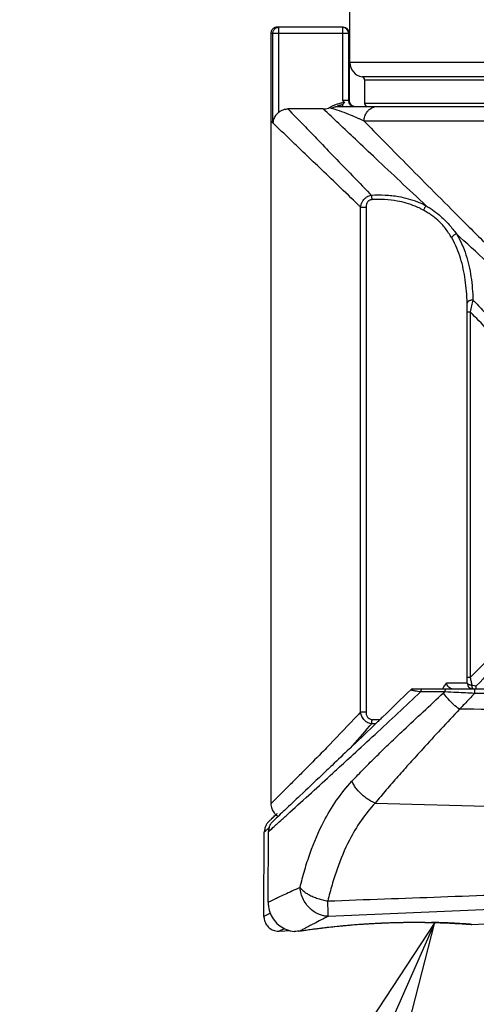
# Model space of a CAD drawing. Units: inches. Extents: x 1.2 to 15.8, y 0.3 to 10.5.
# Drawn here: x 5 to 5.3, y 6.4 to 7.1 of the extents above; entities that cross this region are included whole.
import ezdxf

# ---------------------------------------------------------------- set-up
doc = ezdxf.new("R2010")
doc.units = ezdxf.units.IN
doc.header["$LTSCALE"] = 0.935
doc.header["$MEASUREMENT"] = 0
doc.layers.get('0').update_dxf_attribs({"linetype": 'CONTINUOUS'})
doc.layers.add('8_ALL_NOTES_BALLOONS_SYMBOLS_GT', color=7, linetype='CONTINUOUS')

msp = doc.modelspace()

# ---------------------------------------------------------------- linework, layer by layer
at = {"color": 7, "linetype": 'CONTINUOUS'}
for p, q in [((5.243736, 7.046369), (5.243736, 7.08574)), ((5.23924, 7.069992), (5.194531, 7.069992)), ((5.195806, 7.012926), (5.195806, 7.069992)), ((5.238814, 7.069992), (5.238814, 7.020779)), ((5.190594, 7.066055), (5.190586, 6.549082)), ((5.190594, 7.066055), (5.242751, 7.066055)), ((5.191888, 7.005751), (5.191888, 7.066055)), ((5.242751, 7.066055), (5.242751, 7.020779)), ((5.2429, 7.066055), (5.243177, 7.066055)), ((5.243177, 7.066055), (5.243177, 7.020779)), ((5.574444, 7.046369), (5.243736, 7.046369)), ((5.577077, 7.036665), (5.251938, 7.036665)), ((5.253578, 7.034724), (5.253578, 7.01881)), ((5.253578, 7.034724), (5.726019, 7.034724)), ((5.235644, 7.016842), (5.765016, 7.016842)), ((5.243177, 7.020779), (5.238814, 7.020779)), ((5.238814, 7.018078), (5.238814, 7.016842)), ((5.726019, 7.01881), (5.253578, 7.01881)), ((5.225823, 7.015165), (5.20205, 7.015165)), ((5.726369, 7.006999), (5.253228, 7.006999)), ((5.250919, 6.610095), (5.250919, 6.949248)), ((5.250919, 6.949248), (5.254545, 6.949248)), ((5.254545, 6.949248), (5.254545, 6.610095)), ((5.322618, 6.633246), (5.322618, 6.878784)), ((5.322618, 6.878784), (5.324594, 6.878784)), ((5.324594, 6.878786), (5.324594, 6.633242)), ((5.324594, 6.633246), (5.322618, 6.633246)), ((5.322593, 6.629539), (5.308604, 6.629539)), ((5.328708, 6.625602), (5.328708, 6.6276)), ((5.285982, 6.625602), (5.326464, 6.625602)), ((5.307443, 6.623638), (5.291263, 6.623638)), ((5.326487, 6.625602), (5.385545, 6.625602)), ((5.389129, 6.622626), (5.32748, 6.622624)), ((5.254545, 6.610095), (5.250919, 6.610095)), ((5.260688, 6.548997), (5.799495, 6.533213)), ((5.185873, 6.47287), (5.186121, 6.529572)), ((5.188747, 6.482318), (5.188954, 6.529828)), ((5.424526, 6.481033), (5.229087, 6.472881)), ((5.325584, 6.467482), (5.37622, 6.469623)), ((5.196101, 6.46299), (5.203786, 6.463291)), ((5.209358, 6.462985), (5.210352, 6.463147))]:
    msp.add_line(p, q, dxfattribs=at)
for centre, radius, start, end in [((5.238814, 7.066055), 0.003937, 0, 90), ((5.23924, 7.066055), 0.003937, 0, 90), ((5.253578, 7.046369), 0.009843, 180, 260.405932), ((5.25161, 7.034724), 0.001969, 0, 80.405932), ((5.246688, 7.020779), 0.003937, 180, 270), ((5.247114, 7.020779), 0.003937, 180, 269.99999), ((5.255547, 7.01881), 0.001969, 180, 270)]:
    msp.add_arc(centre, radius, start, end, dxfattribs=at)
for points, knots in [([(5.194526, 7.069992), (5.194232, 7.069992), (5.193643, 7.069925), (5.192804, 7.069632), (5.192117, 7.0692), (5.191744, 7.068849), (5.191599, 7.068688)], [0, 0, 0, 0, 0.2677316, 0.5354632, 0.8031948, 1, 1, 1, 1]), ([(5.191888, 7.066055), (5.191888, 7.066349), (5.191955, 7.066938), (5.192246, 7.067777), (5.192717, 7.06853), (5.193342, 7.069158), (5.194091, 7.069631), (5.194927, 7.069925), (5.195513, 7.069992), (5.195806, 7.069992)], [0, 0, 0, 0, 0.1432067, 0.2863444, 0.4293572, 0.5722146, 0.714916, 0.8574925, 1, 1, 1, 1]), ([(5.190754, 7.067183), (5.190729, 7.0671), (5.190649, 7.066794), (5.190606, 7.066479), (5.190594, 7.06625)], [0, 0, 0, 0, 0.2751037, 1, 1, 1, 1]), ([(5.190744, 7.067148), (5.190723, 7.067076), (5.190647, 7.066782), (5.190606, 7.066479), (5.190594, 7.06625)], [0, 0, 0, 0, 0.2464188, 1, 1, 1, 1]), ([(5.191651, 7.068744), (5.191581, 7.068669), (5.191321, 7.068369), (5.191109, 7.068032), (5.190982, 7.067768)], [0, 0, 0, 0, 0.2617042, 1, 1, 1, 1]), ([(5.225823, 7.015165), (5.226402, 7.015165), (5.227564, 7.015266), (5.229249, 7.015724), (5.230302, 7.016223), (5.230802, 7.016516)], [0, 0, 0, 0, 0.3333232, 0.6666768, 1, 1, 1, 1]), ([(5.23115, 7.015564), (5.231073, 7.015588), (5.230917, 7.015639), (5.230736, 7.015767), (5.230644, 7.015952), (5.230651, 7.016146), (5.23071, 7.016335), (5.230769, 7.016454), (5.230801, 7.016517)], [0, 0, 0, 0, 0.2067926, 0.3760535, 0.5240038, 0.6819751, 0.8305706, 1, 1, 1, 1]), ([(5.235046, 7.01829), (5.234286, 7.018056), (5.23283, 7.017562), (5.231441, 7.016892), (5.230802, 7.016516)], [0, 0, 0, 0, 0.5174019, 1, 1, 1, 1]), ([(5.231149, 7.015564), (5.231536, 7.015801), (5.232345, 7.016214), (5.233422, 7.016567), (5.234304, 7.016744), (5.234972, 7.016824), (5.23542, 7.016842), (5.235644, 7.016842)], [0, 0, 0, 0, 0.2879279, 0.5735929, 0.7159354, 0.8580303, 1, 1, 1, 1]), ([(5.239998, 7.019621), (5.239168, 7.019405), (5.23751, 7.018988), (5.23586, 7.018539), (5.235046, 7.01829)], [0, 0, 0, 0, 0.5018776, 1, 1, 1, 1]), ([(5.238559, 7.017995), (5.238319, 7.017917), (5.237902, 7.017787), (5.237313, 7.017614), (5.236805, 7.017469), (5.236329, 7.017338), (5.235903, 7.017218), (5.235587, 7.017127), (5.235378, 7.017059), (5.23526, 7.017017), (5.235175, 7.016976), (5.23512, 7.01695), (5.235095, 7.016903), (5.235148, 7.016874), (5.235217, 7.016862), (5.23533, 7.016849), (5.235475, 7.016843), (5.235583, 7.016843), (5.235644, 7.016842)], [0, 0, 0, 0, 0.1806277, 0.3129701, 0.4398043, 0.5588517, 0.6661796, 0.756889, 0.7938338, 0.823933, 0.8463918, 0.8608671, 0.8684422, 0.8775557, 0.8953079, 0.9221311, 0.9573174, 1, 1, 1, 1]), ([(5.238814, 7.020779), (5.238945, 7.020649), (5.239205, 7.020388), (5.239599, 7.02), (5.239864, 7.019746), (5.239998, 7.019621)], [0, 0, 0, 0, 0.3340345, 0.668421, 1, 1, 1, 1]), ([(5.239998, 7.019621), (5.239883, 7.019423), (5.239653, 7.019039), (5.239219, 7.018527), (5.23898, 7.018148), (5.238814, 7.017995)], [0, 0, 0, 0, 0.3419098, 0.6638076, 1, 1, 1, 1]), ([(5.257082, 7.015041), (5.25749, 7.015352), (5.258505, 7.016001), (5.260278, 7.016671), (5.261645, 7.016843), (5.262327, 7.016842)], [0, 0, 0, 0, 0.2728244, 0.6378822, 1, 1, 1, 1]), ([(5.195806, 7.012926), (5.195516, 7.012687), (5.194917, 7.012147), (5.194065, 7.011202), (5.193262, 7.010069), (5.192584, 7.008764), (5.192089, 7.00731), (5.191924, 7.006278), (5.191889, 7.005751)], [0, 0, 0, 0, 0.1342497, 0.2876227, 0.4535343, 0.629024, 0.811446, 1, 1, 1, 1]), ([(5.195806, 7.012926), (5.196384, 7.013404), (5.197657, 7.014228), (5.199792, 7.014994), (5.201299, 7.015165), (5.20205, 7.015165)], [0, 0, 0, 0, 0.3332319, 0.6665262, 1, 1, 1, 1]), ([(5.202051, 7.015167), (5.205585, 7.011509), (5.212005, 7.004864), (5.221918, 6.994609), (5.232316, 6.983855), (5.244271, 6.971498), (5.253037, 6.962444), (5.257781, 6.957547), (5.258081, 6.957237)], [0, 0, 0, 0, 0.18936, 0.3439316, 0.5309054, 0.7461795, 0.9839355, 1, 1, 1, 1]), ([(5.295069, 6.950086), (5.289175, 6.955577), (5.277876, 6.966135), (5.261977, 6.981058), (5.248259, 6.993975), (5.236468, 7.005101), (5.229294, 7.011882), (5.225823, 7.015165)], [0, 0, 0, 0, 0.2543052, 0.4881977, 0.6883831, 0.8491553, 1, 1, 1, 1]), ([(5.25323, 7.006999), (5.252939, 7.007137), (5.252357, 7.00741), (5.251193, 7.007949), (5.249741, 7.008608), (5.246889, 7.009865), (5.242533, 7.011681), (5.23693, 7.013797), (5.23298, 7.015049), (5.23115, 7.015564)], [0, 0, 0, 0, 0.0407357, 0.0813643, 0.162304, 0.2425257, 0.475735, 0.759521, 1, 1, 1, 1]), ([(5.253228, 7.006999), (5.253223, 7.008098), (5.253571, 7.010287), (5.254896, 7.012906), (5.256243, 7.014367), (5.256936, 7.014929), (5.257082, 7.015041)], [0, 0, 0, 0, 0.3575624, 0.7097036, 0.9403112, 1, 1, 1, 1]), ([(5.192269, 7.005386), (5.192225, 7.005429), (5.192139, 7.005511), (5.192012, 7.005633), (5.191929, 7.005712), (5.191888, 7.005751)], [0, 0, 0, 0, 0.3475268, 0.6808612, 1, 1, 1, 1]), ([(5.250917, 6.949246), (5.250468, 6.949675), (5.245399, 6.95452), (5.236151, 6.963363), (5.223725, 6.975254), (5.212917, 6.985601), (5.202614, 6.99547), (5.195941, 7.001864), (5.192267, 7.005384)], [0, 0, 0, 0, 0.0229733, 0.2590673, 0.4728308, 0.6584888, 0.8119702, 1, 1, 1, 1]), ([(5.253224, 7.006995), (5.254259, 7.005942), (5.259737, 7.000375), (5.270413, 6.989544), (5.285841, 6.973939), (5.303076, 6.956584), (5.32178, 6.937867), (5.341707, 6.918104), (5.362663, 6.897606), (5.384528, 6.87667), (5.407302, 6.855663), (5.428486, 6.837447), (5.445394, 6.824765), (5.457397, 6.817258), (5.466884, 6.812372), (5.476932, 6.808779), (5.484732, 6.807496), (5.489025, 6.807392), (5.489799, 6.807394)], [0, 0, 0, 0, 0.014137, 0.0747676, 0.1455994, 0.2242174, 0.3089279, 0.3989243, 0.4929023, 0.5895642, 0.6887295, 0.789489, 0.8569388, 0.890814, 0.9249322, 0.9589055, 0.9925948, 1, 1, 1, 1]), ([(5.250919, 6.949248), (5.251053, 6.9503), (5.251422, 6.951597), (5.252165, 6.953024), (5.252767, 6.953968), (5.253505, 6.954832), (5.254359, 6.955576), (5.255273, 6.956224), (5.256504, 6.956843), (5.257555, 6.95714), (5.25808, 6.957235)], [0, 0, 0, 0, 0.2754357, 0.3471127, 0.4202693, 0.56797, 0.642106, 0.7161594, 0.8605912, 1, 1, 1, 1]), ([(5.25808, 6.957235), (5.261147, 6.957455), (5.267275, 6.957534), (5.277749, 6.956384), (5.286356, 6.95404), (5.292414, 6.951431), (5.294376, 6.950451), (5.295069, 6.950086)], [0, 0, 0, 0, 0.2417435, 0.4812813, 0.8274393, 0.9383681, 1, 1, 1, 1]), ([(5.25808, 6.957235), (5.2581, 6.957122), (5.258139, 6.956883), (5.258194, 6.956504), (5.258247, 6.956089), (5.258297, 6.955643), (5.258344, 6.955174), (5.258387, 6.95469), (5.258413, 6.954362), (5.258425, 6.954197)], [0, 0, 0, 0, 0.1119784, 0.2378152, 0.3755466, 0.5230117, 0.6778859, 0.8377243, 1, 1, 1, 1]), ([(5.258425, 6.954197), (5.258106, 6.954175), (5.257469, 6.954055), (5.256729, 6.953719), (5.256201, 6.953339), (5.255719, 6.952887), (5.255322, 6.952343), (5.255022, 6.951744), (5.25466, 6.950791), (5.254545, 6.949929), (5.254545, 6.949248)], [0, 0, 0, 0, 0.1378383, 0.2763204, 0.346779, 0.4175516, 0.5608348, 0.6336397, 0.7063782, 1, 1, 1, 1]), ([(5.263598, 6.954395), (5.262732, 6.954396), (5.261006, 6.954363), (5.259283, 6.954264), (5.258425, 6.954197)], [0, 0, 0, 0, 0.5015447, 1, 1, 1, 1]), ([(5.293095, 6.947161), (5.292448, 6.947518), (5.290614, 6.948481), (5.284952, 6.951043), (5.276881, 6.953358), (5.268765, 6.954293), (5.264753, 6.954395), (5.263598, 6.954395)], [0, 0, 0, 0, 0.0723035, 0.2026414, 0.6075879, 0.8869505, 1, 1, 1, 1]), ([(5.312099, 6.928621), (5.311457, 6.929705), (5.310126, 6.931845), (5.3072, 6.935962), (5.303343, 6.940235), (5.29902, 6.943579), (5.295707, 6.945682), (5.293976, 6.946672), (5.293094, 6.947159)], [0, 0, 0, 0, 0.1403442, 0.2807098, 0.5627343, 0.7778454, 0.8877146, 1, 1, 1, 1]), ([(5.295073, 6.950082), (5.294899, 6.949931), (5.294497, 6.949532), (5.293991, 6.948869), (5.293496, 6.948049), (5.293235, 6.947484), (5.293105, 6.947153)], [0, 0, 0, 0, 0.1931956, 0.4767378, 0.7005983, 1, 1, 1, 1]), ([(5.295073, 6.950082), (5.295937, 6.949549), (5.297648, 6.948464), (5.300974, 6.946188), (5.305422, 6.942679), (5.310516, 6.937502), (5.313782, 6.933382), (5.315318, 6.931289)], [0, 0, 0, 0, 0.1095548, 0.2184824, 0.43457, 0.7194502, 1, 1, 1, 1]), ([(5.315323, 6.931292), (5.315127, 6.931224), (5.314739, 6.931066), (5.314181, 6.930769), (5.313652, 6.930418), (5.313166, 6.930022), (5.312736, 6.92959), (5.312372, 6.929133), (5.312175, 6.928809), (5.31209, 6.928646)], [0, 0, 0, 0, 0.1455067, 0.294077, 0.443294, 0.5907058, 0.7339633, 0.8709617, 1, 1, 1, 1]), ([(5.489799, 6.805525), (5.488995, 6.805523), (5.484544, 6.805624), (5.47647, 6.806852), (5.466037, 6.810308), (5.456176, 6.815016), (5.443723, 6.82224), (5.426178, 6.834446), (5.404161, 6.852011), (5.380494, 6.872267), (5.35778, 6.892449), (5.336148, 6.912082), (5.322109, 6.925004), (5.315324, 6.931273)], [0, 0, 0, 0, 0.0110445, 0.0612094, 0.1114988, 0.1616639, 0.2112068, 0.3093285, 0.4551873, 0.5983217, 0.7376374, 0.8729718, 1, 1, 1, 1]), ([(5.31533, 6.93128), (5.315438, 6.931105), (5.318119, 6.92673), (5.322232, 6.917293), (5.325488, 6.902361), (5.326272, 6.89203), (5.326467, 6.886796)], [0, 0, 0, 0, 0.0133377, 0.3323407, 0.6595139, 1, 1, 1, 1]), ([(5.322538, 6.884821), (5.322448, 6.887436), (5.322169, 6.892609), (5.321087, 6.902697), (5.318578, 6.914822), (5.314726, 6.924128), (5.312203, 6.928455), (5.312103, 6.928624)], [0, 0, 0, 0, 0.1727249, 0.3417863, 0.6694122, 0.9870628, 1, 1, 1, 1]), ([(5.326467, 6.886795), (5.326184, 6.886786), (5.325628, 6.886742), (5.324828, 6.886587), (5.324103, 6.886353), (5.323483, 6.88605), (5.322996, 6.885689), (5.322661, 6.885278), (5.322555, 6.884973), (5.322538, 6.884821)], [0, 0, 0, 0, 0.1809333, 0.3561079, 0.5197326, 0.6671026, 0.7953923, 0.9047741, 1, 1, 1, 1]), ([(5.322618, 6.878784), (5.322621, 6.879828), (5.322609, 6.881841), (5.322566, 6.883853), (5.322538, 6.884821)], [0, 0, 0, 0, 0.5187505, 1, 1, 1, 1]), ([(5.326467, 6.886796), (5.326143, 6.885538), (5.325487, 6.882875), (5.324891, 6.880198), (5.324594, 6.878786)], [0, 0, 0, 0, 0.4737263, 1, 1, 1, 1]), ([(5.326467, 6.886796), (5.328879, 6.884263), (5.333693, 6.879136), (5.345592, 6.866064), (5.361794, 6.846997), (5.377645, 6.825088), (5.388591, 6.806068), (5.39625, 6.789111), (5.401749, 6.769102), (5.402224, 6.746341), (5.396955, 6.724321), (5.387753, 6.703986), (5.376345, 6.685175), (5.362475, 6.666224), (5.346633, 6.647012), (5.334718, 6.633949), (5.328711, 6.6276)], [0, 0, 0, 0, 0.0343775, 0.069132, 0.1737513, 0.2802079, 0.3343646, 0.3892103, 0.4627812, 0.5367359, 0.6103972, 0.6833978, 0.755336, 0.8262978, 0.9140643, 1, 1, 1, 1]), ([(5.324593, 6.633242), (5.330606, 6.639223), (5.342526, 6.651518), (5.358513, 6.669729), (5.372615, 6.687803), (5.384312, 6.705886), (5.393757, 6.725436), (5.399192, 6.746666), (5.3987, 6.76866), (5.393038, 6.787924), (5.385188, 6.804217), (5.373941, 6.822542), (5.357669, 6.843624), (5.339738, 6.863427), (5.328499, 6.874885), (5.324594, 6.878786)], [0, 0, 0, 0, 0.0867022, 0.1749229, 0.24756, 0.3208167, 0.3946521, 0.4685978, 0.5425918, 0.6165221, 0.6720083, 0.7270879, 0.8359934, 0.9435801, 1, 1, 1, 1]), ([(5.322593, 6.629539), (5.322601, 6.630148), (5.322614, 6.631383), (5.322618, 6.632619), (5.322618, 6.633246)], [0, 0, 0, 0, 0.4926356, 1, 1, 1, 1]), ([(5.324594, 6.633243), (5.324772, 6.63239), (5.325133, 6.630725), (5.325521, 6.629067), (5.325716, 6.628258)], [0, 0, 0, 0, 0.5115016, 1, 1, 1, 1]), ([(5.310008, 6.626935), (5.309674, 6.627297), (5.3091, 6.628117), (5.308726, 6.62905), (5.308604, 6.629539)], [0, 0, 0, 0, 0.4932335, 1, 1, 1, 1]), ([(5.322593, 6.629539), (5.322608, 6.629446), (5.32269, 6.629261), (5.322948, 6.629021), (5.323319, 6.628806), (5.323799, 6.628615), (5.324602, 6.62839), (5.325261, 6.628304), (5.325716, 6.628258)], [0, 0, 0, 0, 0.0759174, 0.1713588, 0.2924266, 0.4392626, 0.6093513, 1, 1, 1, 1]), ([(5.322593, 6.629539), (5.322593, 6.629027), (5.322797, 6.627992), (5.323672, 6.626683), (5.324979, 6.625807), (5.326014, 6.625602), (5.326525, 6.625602)], [0, 0, 0, 0, 0.2501185, 0.5001677, 0.7501186, 1, 1, 1, 1]), ([(5.325716, 6.628258), (5.326208, 6.628142), (5.327205, 6.627915), (5.328204, 6.627703), (5.32871, 6.6276)], [0, 0, 0, 0, 0.494825, 1, 1, 1, 1]), ([(5.325896, 6.626871), (5.325884, 6.62693), (5.325838, 6.627179), (5.325771, 6.62764), (5.325733, 6.628046), (5.325716, 6.628258)], [0, 0, 0, 0, 0.1273797, 0.5434249, 1, 1, 1, 1]), ([(5.326182, 6.625933), (5.326148, 6.626002), (5.326065, 6.626202), (5.325972, 6.626518), (5.325918, 6.626763), (5.325896, 6.626871)], [0, 0, 0, 0, 0.2340762, 0.6637614, 1, 1, 1, 1]), ([(5.19812, 6.538067), (5.199891, 6.539671), (5.211136, 6.54986), (5.223741, 6.56132), (5.237863, 6.574221), (5.247315, 6.582874), (5.265946, 6.600007), (5.281075, 6.614068), (5.291262, 6.623639)], [0, 0, 0, 0, 0.0566588, 0.3649474, 0.3999329, 0.5102904, 0.6686967, 1, 1, 1, 1]), ([(5.245088, 6.563619), (5.247754, 6.56647), (5.253238, 6.572187), (5.261762, 6.580709), (5.270665, 6.589325), (5.281105, 6.599218), (5.293105, 6.610449), (5.302066, 6.618723), (5.306623, 6.622905)], [0, 0, 0, 0, 0.136999, 0.2780661, 0.423054, 0.571874, 0.7829212, 1, 1, 1, 1]), ([(5.284847, 6.624824), (5.284803, 6.624841), (5.284738, 6.62487), (5.28466, 6.624916), (5.284607, 6.624953), (5.284583, 6.625012), (5.2846, 6.625039), (5.284608, 6.625046)], [0, 0, 0, 0, 0.3850752, 0.5792747, 0.7287064, 0.9167373, 1, 1, 1, 1]), ([(5.285984, 6.625602), (5.285723, 6.625602), (5.285214, 6.6255), (5.284785, 6.625216), (5.28461, 6.625046)], [0, 0, 0, 0, 0.5183368, 1, 1, 1, 1]), ([(5.291261, 6.623639), (5.290608, 6.623729), (5.289382, 6.623903), (5.287832, 6.624152), (5.286657, 6.624367), (5.285837, 6.624539), (5.285264, 6.624682), (5.284957, 6.624782), (5.284863, 6.624818), (5.284847, 6.624824)], [0, 0, 0, 0, 0.3028948, 0.5689307, 0.721448, 0.8515211, 0.9537138, 0.9924289, 1, 1, 1, 1]), ([(5.29246, 6.625602), (5.292258, 6.625597), (5.291984, 6.625477), (5.291696, 6.625171), (5.29151, 6.624857), (5.29137, 6.624485), (5.291283, 6.624073), (5.291263, 6.623785), (5.291263, 6.623638)], [0, 0, 0, 0, 0.2211438, 0.3511418, 0.4964245, 0.6555724, 0.8250385, 1, 1, 1, 1]), ([(5.306627, 6.6229), (5.306718, 6.622982), (5.306899, 6.623146), (5.307171, 6.623392), (5.307353, 6.623556), (5.307443, 6.623638)], [0, 0, 0, 0, 0.3330191, 0.6663525, 1, 1, 1, 1]), ([(5.317348, 6.612034), (5.315973, 6.613008), (5.313307, 6.61517), (5.309712, 6.618813), (5.307584, 6.62151), (5.306627, 6.6229)], [0, 0, 0, 0, 0.3298107, 0.6696688, 1, 1, 1, 1]), ([(5.32748, 6.622624), (5.325449, 6.622711), (5.321469, 6.62289), (5.314789, 6.623221), (5.31014, 6.623479), (5.307442, 6.623638)], [0, 0, 0, 0, 0.303883, 0.5958177, 1, 1, 1, 1]), ([(5.308517, 6.625602), (5.308434, 6.625602), (5.308265, 6.625564), (5.308032, 6.625408), (5.307831, 6.625168), (5.307664, 6.624855), (5.307539, 6.624483), (5.307461, 6.624071), (5.307444, 6.623784), (5.307443, 6.623638)], [0, 0, 0, 0, 0.1002611, 0.2109532, 0.3384091, 0.4840986, 0.6460037, 0.8198417, 1, 1, 1, 1]), ([(5.312308, 6.625655), (5.312073, 6.625689), (5.311632, 6.625788), (5.311216, 6.625971), (5.311033, 6.626082)], [0, 0, 0, 0, 0.5266604, 1, 1, 1, 1]), ([(5.32748, 6.622624), (5.326348, 6.62143), (5.3241, 6.619055), (5.320752, 6.615517), (5.318536, 6.613173), (5.317436, 6.612009)], [0, 0, 0, 0, 0.337852, 0.6711985, 1, 1, 1, 1]), ([(5.326525, 6.625602), (5.326466, 6.625608), (5.326346, 6.625663), (5.326249, 6.625805), (5.326197, 6.625904), (5.326182, 6.625933)], [0, 0, 0, 0, 0.329271, 0.8022493, 1, 1, 1, 1]), ([(5.32748, 6.624592), (5.32748, 6.624507), (5.327479, 6.62423), (5.327479, 6.623756), (5.327479, 6.623185), (5.32748, 6.622806), (5.32748, 6.622624)], [0, 0, 0, 0, 0.1295624, 0.4229037, 0.7220279, 1, 1, 1, 1]), ([(5.327484, 6.625602), (5.327483, 6.625486), (5.327481, 6.625236), (5.32748, 6.624899), (5.32748, 6.624678), (5.32748, 6.624592)], [0, 0, 0, 0, 0.3432408, 0.7435783, 1, 1, 1, 1]), ([(5.250918, 6.610095), (5.250252, 6.609383), (5.243406, 6.602073), (5.235058, 6.593352), (5.223386, 6.581372), (5.215726, 6.573602), (5.207571, 6.565421), (5.202523, 6.560392), (5.197962, 6.555866), (5.194159, 6.552109), (5.191874, 6.549858), (5.190614, 6.548619), (5.190593, 6.548598), (5.190593, 6.548598)], [0, 0, 0, 0, 0.0339252, 0.3484823, 0.4200167, 0.6159221, 0.7278844, 0.8224689, 0.8627193, 0.9539812, 0.9942631, 0.9989992, 1, 1, 1, 1]), ([(5.258133, 6.602161), (5.257601, 6.602247), (5.256532, 6.602532), (5.255282, 6.60315), (5.254357, 6.603803), (5.253711, 6.604366), (5.252936, 6.60519), (5.252138, 6.606331), (5.251343, 6.608038), (5.251025, 6.609325), (5.250919, 6.610094)], [0, 0, 0, 0, 0.140784, 0.2868551, 0.3616277, 0.436154, 0.510368, 0.6566282, 0.797535, 1, 1, 1, 1]), ([(5.254545, 6.610095), (5.254547, 6.60958), (5.254626, 6.608716), (5.254977, 6.607568), (5.255382, 6.606816), (5.255802, 6.606291), (5.25616, 6.605944), (5.256688, 6.605555), (5.257434, 6.605217), (5.258077, 6.605105), (5.258398, 6.60509)], [0, 0, 0, 0, 0.2208804, 0.3666949, 0.5114799, 0.5828885, 0.6536416, 0.7241407, 0.8624675, 1, 1, 1, 1]), ([(5.317327, 6.612011), (5.31312, 6.607533), (5.304859, 6.598654), (5.293816, 6.58661), (5.284209, 6.576036), (5.276026, 6.566892), (5.268191, 6.557927), (5.263143, 6.55196), (5.260687, 6.548997)], [0, 0, 0, 0, 0.2175203, 0.4293378, 0.5784939, 0.7233206, 0.8637488, 1, 1, 1, 1]), ([(5.910962, 6.609356), (5.903815, 6.609376), (5.886509, 6.609425), (5.855741, 6.609513), (5.815346, 6.609632), (5.7687, 6.609774), (5.71858, 6.609934), (5.667146, 6.610107), (5.613606, 6.610298), (5.559474, 6.610507), (5.507533, 6.610728), (5.453005, 6.610997), (5.390183, 6.611351), (5.343259, 6.611767), (5.317436, 6.612009)], [0, 0, 0, 0, 0.0361229, 0.0874723, 0.1555189, 0.2403011, 0.3232416, 0.4088531, 0.5002756, 0.5938562, 0.6824652, 0.7628121, 0.8694743, 1, 1, 1, 1]), ([(5.259462, 6.600772), (5.254125, 6.595657), (5.244869, 6.58682), (5.235592, 6.578006), (5.231671, 6.574287)], [0, 0, 0, 0, 0.5776886, 1, 1, 1, 1]), ([(5.258133, 6.602161), (5.257674, 6.601629), (5.252937, 6.596144), (5.248156, 6.590697), (5.243809, 6.585805)], [0, 0, 0, 0, 0.0969701, 1, 1, 1, 1]), ([(5.258398, 6.60509), (5.258382, 6.604778), (5.258354, 6.604316), (5.258307, 6.603711), (5.258268, 6.603282), (5.258227, 6.602879), (5.258183, 6.602508), (5.25815, 6.602272), (5.258134, 6.602161)], [0, 0, 0, 0, 0.3184811, 0.4721549, 0.6191708, 0.7574326, 0.8849771, 1, 1, 1, 1]), ([(5.258398, 6.60509), (5.259262, 6.605044), (5.260995, 6.604987), (5.262728, 6.605003), (5.263598, 6.605029)], [0, 0, 0, 0, 0.4985027, 1, 1, 1, 1]), ([(5.231671, 6.574287), (5.229361, 6.572095), (5.222184, 6.565295), (5.211591, 6.555288), (5.201966, 6.546222), (5.197217, 6.541754), (5.195881, 6.540497)], [0, 0, 0, 0, 0.1940903, 0.6025781, 0.8882165, 1, 1, 1, 1]), ([(5.210174, 6.49227), (5.211125, 6.496218), (5.213179, 6.50399), (5.21799, 6.518947), (5.224736, 6.534862), (5.23441, 6.550959), (5.241341, 6.559604), (5.245093, 6.563614)], [0, 0, 0, 0, 0.1517299, 0.3002647, 0.5869333, 0.7952827, 1, 1, 1, 1]), ([(5.260688, 6.548997), (5.258748, 6.54976), (5.255963, 6.55125), (5.251755, 6.554444), (5.248788, 6.557515), (5.246432, 6.560932), (5.245494, 6.562715), (5.245093, 6.563614)], [0, 0, 0, 0, 0.2841158, 0.4313878, 0.7239691, 0.8651032, 1, 1, 1, 1]), ([(5.190585, 6.548588), (5.190585, 6.547469), (5.190971, 6.545232), (5.192453, 6.542591), (5.194113, 6.540967), (5.195101, 6.540301), (5.195483, 6.540078)], [0, 0, 0, 0, 0.3265665, 0.653134, 0.8708457, 1, 1, 1, 1]), ([(5.260688, 6.548997), (5.257259, 6.545309), (5.250928, 6.537352), (5.242103, 6.522522), (5.235955, 6.507851), (5.231567, 6.494054), (5.229693, 6.48688), (5.228825, 6.483234)], [0, 0, 0, 0, 0.2040103, 0.4120614, 0.6989402, 0.8478078, 1, 1, 1, 1]), ([(5.189213, 6.536641), (5.18888, 6.536327), (5.18807, 6.53545), (5.187034, 6.533812), (5.186295, 6.531722), (5.186123, 6.530255), (5.18612, 6.52952)], [0, 0, 0, 0, 0.1719919, 0.4479899, 0.7239879, 1, 1, 1, 1]), ([(5.194206, 6.534524), (5.192773, 6.533227), (5.191889, 6.532427), (5.18872, 6.529562), (5.190716, 6.531366), (5.192019, 6.532545), (5.195051, 6.535288), (5.196864, 6.53693), (5.19812, 6.538067)], [0, 0, 0, 0, 0.3238063, 0.3649132, 0.3878223, 0.6241153, 0.7371045, 1, 1, 1, 1]), ([(5.192055, 6.536901), (5.19171, 6.536576), (5.190892, 6.535689), (5.189857, 6.53404), (5.189126, 6.531961), (5.188957, 6.530502), (5.188953, 6.529772)], [0, 0, 0, 0, 0.1778626, 0.4519046, 0.7259466, 1, 1, 1, 1]), ([(5.194206, 6.534524), (5.192773, 6.533227), (5.191897, 6.532434), (5.188957, 6.529775), (5.188957, 6.529775)], [0, 0, 0, 0, 0.8947519, 1, 1, 1, 1]), ([(5.187797, 6.531042), (5.187429, 6.530708), (5.186889, 6.530219), (5.18612, 6.529522), (5.18612, 6.529522)], [0, 0, 0, 0, 0.792583, 1, 1, 1, 1]), ([(5.189544, 6.532627), (5.189316, 6.53242), (5.188837, 6.531985), (5.188416, 6.531603), (5.188172, 6.531382)], [0, 0, 0, 0, 0.4571324, 1, 1, 1, 1]), ([(5.210174, 6.49227), (5.208317, 6.491431), (5.204868, 6.489862), (5.200109, 6.487666), (5.196165, 6.485827), (5.192635, 6.484164), (5.190281, 6.483047), (5.188976, 6.482425), (5.188812, 6.482347), (5.188761, 6.482322), (5.188747, 6.482316), (5.188747, 6.482316), (5.188747, 6.482316)], [0, 0, 0, 0, 0.2585739, 0.4811844, 0.6655899, 0.8105458, 0.9784355, 0.9914163, 0.9984967, 0.9998248, 0.9999358, 1, 1, 1, 1]), ([(5.229087, 6.47288), (5.228083, 6.472919), (5.22607, 6.473176), (5.222128, 6.474378), (5.218181, 6.476767), (5.214716, 6.480335), (5.211603, 6.485167), (5.210385, 6.489386), (5.210174, 6.49227)], [0, 0, 0, 0, 0.1020827, 0.2058774, 0.4180799, 0.5630884, 0.709516, 1, 1, 1, 1]), ([(5.210174, 6.49227), (5.210618, 6.491664), (5.211695, 6.490468), (5.213717, 6.488862), (5.216174, 6.487359), (5.219002, 6.486), (5.222112, 6.484831), (5.225411, 6.483885), (5.22768, 6.483423), (5.228825, 6.483234)], [0, 0, 0, 0, 0.1058347, 0.2277742, 0.364609, 0.5137598, 0.6719751, 0.8354167, 1, 1, 1, 1]), ([(5.228825, 6.483234), (5.254178, 6.484152), (5.304977, 6.485995), (5.38131, 6.488775), (5.432291, 6.490632), (5.457827, 6.491562)], [0, 0, 0, 0, 0.3321385, 0.6654719, 1, 1, 1, 1]), ([(5.188747, 6.482311), (5.188743, 6.481366), (5.188927, 6.478709), (5.190103, 6.474456), (5.192747, 6.469961), (5.196491, 6.466291), (5.201065, 6.463729), (5.204514, 6.462859), (5.206298, 6.462661), (5.206367, 6.462654)], [0, 0, 0, 0, 0.0980009, 0.2750323, 0.454054, 0.6340416, 0.8139879, 0.992867, 1, 1, 1, 1]), ([(5.229087, 6.472881), (5.229099, 6.473544), (5.229064, 6.475393), (5.228976, 6.478844), (5.228882, 6.481632), (5.228825, 6.483234)], [0, 0, 0, 0, 0.1919875, 0.5357177, 1, 1, 1, 1]), ([(5.190176, 6.475021), (5.189086, 6.47448), (5.188078, 6.473977), (5.185874, 6.472868), (5.185874, 6.472868)], [0, 0, 0, 0, 0.8906638, 1, 1, 1, 1]), ([(5.185874, 6.472866), (5.185872, 6.472491), (5.185952, 6.471002), (5.186678, 6.468471), (5.188645, 6.465706), (5.191432, 6.463751), (5.194063, 6.463021), (5.195646, 6.462973), (5.196101, 6.46299)], [0, 0, 0, 0, 0.0706491, 0.280479, 0.4911082, 0.7023324, 0.9141546, 1, 1, 1, 1]), ([(5.229087, 6.47288), (5.225884, 6.47126), (5.220496, 6.468495), (5.214447, 6.465319), (5.211404, 6.463704), (5.210539, 6.463243), (5.21036, 6.463148)], [0, 0, 0, 0, 0.5103427, 0.8607147, 0.9711415, 1, 1, 1, 1]), ([(5.211553, 6.463311), (5.213913, 6.463655), (5.219396, 6.464421), (5.228621, 6.465565), (5.239644, 6.466718), (5.251937, 6.467724), (5.264921, 6.468464), (5.27735, 6.468854), (5.285383, 6.468913), (5.288987, 6.468902)], [0, 0, 0, 0, 0.0921019, 0.2137292, 0.3588393, 0.5199675, 0.6898717, 0.8608708, 1, 1, 1, 1]), ([(5.241155, 6.466824), (5.242514, 6.466947), (5.245886, 6.467237), (5.24926, 6.467495), (5.251273, 6.467637)], [0, 0, 0, 0, 0.4034227, 1, 1, 1, 1]), ([(5.251273, 6.467637), (5.252144, 6.467699), (5.253082, 6.467763), (5.25402, 6.467824), (5.254087, 6.467828)], [0, 0, 0, 0, 0.9287146, 1, 1, 1, 1]), ([(5.254087, 6.467828), (5.256982, 6.468017), (5.260453, 6.468214), (5.263927, 6.468376), (5.264502, 6.468402)], [0, 0, 0, 0, 0.8342506, 1, 1, 1, 1]), ([(5.267229, 6.468517), (5.268736, 6.468577), (5.272276, 6.468701), (5.275817, 6.46879), (5.277851, 6.468828)], [0, 0, 0, 0, 0.4258297, 1, 1, 1, 1]), ([(5.277851, 6.468828), (5.278757, 6.468846), (5.280202, 6.468869), (5.281647, 6.468886), (5.282185, 6.468892)], [0, 0, 0, 0, 0.6274412, 1, 1, 1, 1]), ([(5.29301, 6.468874), (5.294554, 6.468857), (5.299238, 6.468785), (5.306512, 6.46857), (5.312239, 6.468304), (5.314829, 6.468164)], [0, 0, 0, 0, 0.2122211, 0.6435818, 1, 1, 1, 1]), ([(5.293441, 6.468882), (5.294648, 6.468868), (5.298276, 6.468813), (5.303013, 6.468688), (5.307575, 6.468522), (5.312266, 6.46832), (5.316539, 6.468091), (5.320716, 6.467828), (5.323114, 6.467663), (5.324543, 6.46756), (5.325932, 6.467456), (5.323664, 6.467626), (5.322683, 6.467693), (5.320585, 6.467835), (5.317886, 6.468007), (5.313691, 6.468248), (5.307933, 6.468517), (5.302759, 6.468695), (5.299529, 6.468775), (5.29856, 6.468796)], [0, 0, 0, 0, 0.0612047, 0.183916, 0.2402103, 0.2925839, 0.4221174, 0.4557087, 0.5071695, 0.5364659, 0.5432582, 0.5593056, 0.5976743, 0.6251392, 0.6578911, 0.7377874, 0.8362341, 0.9508734, 1, 1, 1, 1]), ([(5.30562, 6.468592), (5.304236, 6.468642), (5.301882, 6.468717), (5.299529, 6.468775), (5.29856, 6.468796)], [0, 0, 0, 0, 0.5882734, 1, 1, 1, 1]), ([(5.314651, 6.468187), (5.315907, 6.46812), (5.317821, 6.46801), (5.320716, 6.467828), (5.323114, 6.467663), (5.324543, 6.46756), (5.325932, 6.467456), (5.323664, 6.467626), (5.322683, 6.467693), (5.320585, 6.467835), (5.317886, 6.468007), (5.313691, 6.468248), (5.310103, 6.468415), (5.308081, 6.468498), (5.307997, 6.468501)], [0, 0, 0, 0, 0.1320584, 0.2017494, 0.3085137, 0.3692941, 0.3833858, 0.4166789, 0.4962814, 0.5532621, 0.6212116, 0.78697, 0.9912146, 1, 1, 1, 1]), ([(5.315035, 6.468166), (5.316162, 6.468105), (5.317947, 6.468002), (5.320708, 6.467828), (5.322483, 6.467707), (5.323405, 6.467641)], [0, 0, 0, 0, 0.4031339, 0.6399808, 1, 1, 1, 1]), ([(5.323405, 6.467641), (5.323941, 6.467604), (5.324533, 6.467561), (5.325615, 6.46748), (5.325572, 6.467483), (5.325523, 6.467487)], [0, 0, 0, 0, 0.7307293, 0.8978618, 1, 1, 1, 1]), ([(5.196101, 6.46299), (5.196101, 6.46299), (5.197812, 6.4639), (5.198773, 6.464409), (5.199572, 6.46483)], [0, 0, 0, 0, 0.1356081, 1, 1, 1, 1]), ([(5.209359, 6.462978), (5.208813, 6.462892), (5.207942, 6.46278), (5.206366, 6.462654), (5.206367, 6.462654)], [0, 0, 0, 0, 0.648545, 1, 1, 1, 1]), ([(5.21036, 6.463148), (5.21135, 6.463295), (5.213561, 6.463617), (5.218784, 6.464344), (5.223603, 6.464959), (5.227204, 6.465382), (5.227787, 6.465449)], [0, 0, 0, 0, 0.1708607, 0.3813194, 0.8998446, 1, 1, 1, 1]), ([(5.228986, 6.465586), (5.231681, 6.465892), (5.234963, 6.466238), (5.238247, 6.466554), (5.238832, 6.46661)], [0, 0, 0, 0, 0.8219149, 1, 1, 1, 1])]:
    msp.add_open_spline(points, degree=3, knots=knots, dxfattribs=at)
for points in [[(5.23924, 7.069992), (5.239286, 7.069992), (5.2393, 7.069956), (5.2393, 7.069905)], [(5.190594, 7.06625), (5.190591, 7.066185), (5.190589, 7.06612), (5.190589, 7.066055)], [(5.190982, 7.067768), (5.190885, 7.067569), (5.190806, 7.067361), (5.190744, 7.067148)], [(5.238814, 7.018079), (5.238729, 7.018051), (5.238644, 7.018023), (5.238559, 7.017995)], [(5.191888, 7.005751), (5.191503, 7.00612), (5.190731, 7.006856), (5.190731, 7.006856)], [(5.305676, 6.625415), (5.306074, 6.625924), (5.306463, 6.62644), (5.306843, 6.626963)], [(5.306843, 6.626963), (5.307454, 6.627804), (5.308041, 6.628664), (5.308605, 6.629539)], [(5.311033, 6.626082), (5.310653, 6.626313), (5.31031, 6.626606), (5.310008, 6.626935)], [(5.284612, 6.625042), (5.278375, 6.618975), (5.272117, 6.612929), (5.265845, 6.606899)], [(5.311034, 6.626081), (5.31092, 6.625921), (5.310806, 6.625761), (5.310692, 6.625601)], [(5.265845, 6.606899), (5.265144, 6.606225), (5.264443, 6.605552), (5.263742, 6.604878)], [(5.260807, 6.602074), (5.259916, 6.602086), (5.259025, 6.602115), (5.258134, 6.602161)], [(5.261062, 6.602306), (5.260529, 6.601794), (5.259995, 6.601283), (5.259462, 6.600772)], [(5.262668, 6.603847), (5.262132, 6.603333), (5.261597, 6.602819), (5.261062, 6.602306)], [(5.263742, 6.604878), (5.263384, 6.604534), (5.263026, 6.604191), (5.262668, 6.603847)], [(5.263598, 6.605029), (5.263708, 6.605033), (5.263819, 6.605036), (5.263929, 6.60504)], [(5.194041, 6.541192), (5.193053, 6.54026), (5.192065, 6.539329), (5.191077, 6.538398)], [(5.194041, 6.541192), (5.193106, 6.54031), (5.192171, 6.539429), (5.191236, 6.538548)], [(5.195881, 6.540497), (5.195235, 6.53989), (5.194589, 6.539282), (5.193943, 6.538675)], [(5.195543, 6.540179), (5.195015, 6.539684), (5.194488, 6.539188), (5.193961, 6.538693)], [(5.194668, 6.541783), (5.194459, 6.541586), (5.19425, 6.541389), (5.194041, 6.541192)], [(5.194668, 6.541783), (5.194476, 6.541602), (5.194283, 6.541421), (5.194091, 6.541239)], [(5.190848, 6.538182), (5.190303, 6.537668), (5.189758, 6.537155), (5.189213, 6.536641)], [(5.191084, 6.538404), (5.191005, 6.53833), (5.190927, 6.538256), (5.190848, 6.538182)], [(5.191077, 6.538398), (5.191001, 6.538326), (5.190924, 6.538254), (5.190848, 6.538182)], [(5.191236, 6.538548), (5.191185, 6.5385), (5.191135, 6.538452), (5.191084, 6.538404)], [(5.193943, 6.538675), (5.193313, 6.538084), (5.192684, 6.537492), (5.192055, 6.536901)], [(5.187825, 6.531068), (5.187816, 6.531059), (5.187806, 6.53105), (5.187797, 6.531042)], [(5.188172, 6.531382), (5.18806, 6.531281), (5.187946, 6.531177), (5.187825, 6.531068)], [(5.264502, 6.468402), (5.265411, 6.468443), (5.26632, 6.468481), (5.267229, 6.468517)], [(5.282185, 6.468892), (5.284482, 6.468915), (5.28678, 6.468923), (5.289077, 6.468915)], [(5.288987, 6.468902), (5.290328, 6.468898), (5.291669, 6.468889), (5.29301, 6.468874)], [(5.289077, 6.468915), (5.290387, 6.468911), (5.291697, 6.468902), (5.293007, 6.468887)], [(5.293007, 6.468887), (5.293151, 6.468886), (5.293296, 6.468884), (5.293441, 6.468882)], [(5.307997, 6.468501), (5.307205, 6.468533), (5.306413, 6.468564), (5.30562, 6.468592)], [(5.314651, 6.468187), (5.314779, 6.46818), (5.314907, 6.468173), (5.315035, 6.468166)], [(5.314829, 6.468164), (5.316755, 6.46806), (5.318681, 6.467945), (5.320605, 6.467819)], [(5.325571, 6.467483), (5.32558, 6.467482), (5.325562, 6.467484), (5.325523, 6.467487)], [(5.209349, 6.462984), (5.210084, 6.463094), (5.210818, 6.463203), (5.211553, 6.463311)], [(5.227787, 6.465449), (5.228187, 6.465495), (5.228586, 6.465541), (5.228986, 6.465586)], [(5.238832, 6.46661), (5.239606, 6.466683), (5.24038, 6.466754), (5.241155, 6.466824)]]:
    msp.add_open_spline(points, degree=3, dxfattribs=at)
at = {"layer": '8_ALL_NOTES_BALLOONS_SYMBOLS_GT', "color": 2, "linetype": 'CONTINUOUS'}
msp.add_line((5.300768, 6.468743), (5.021621, 5.837654), dxfattribs=at)
msp.add_lwpolyline([(5.2535, 6.284627), (5.300768, 6.468743), (5.196342, 6.30991), (5.2535, 6.284627)], dxfattribs=at)

doc.saveas('drawing.dxf')
